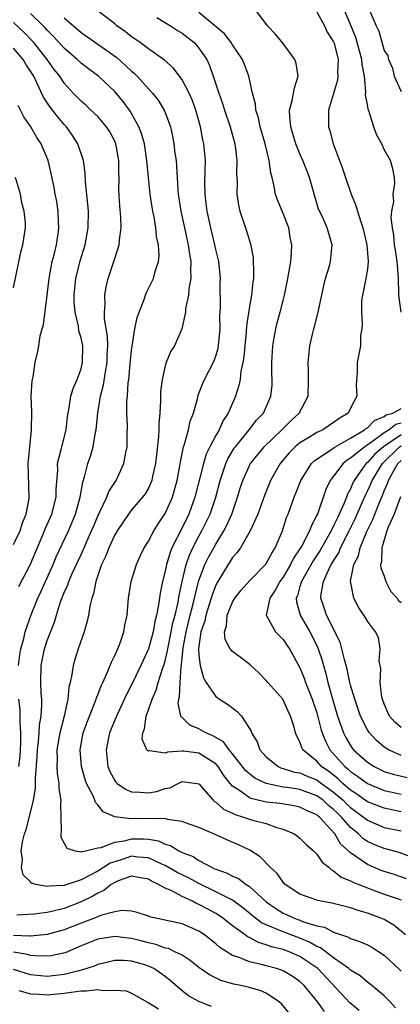
# Model space of a CAD drawing. Units: inches. Extents: x 2514000 to 2517000, y 1542000 to 1545000.
# Drawn here: x 2514450 to 2514495, y 1542965 to 1543082 of the extents above; entities that cross this region are included whole.
import ezdxf

# ---------------------------------------------------------------- set-up
doc = ezdxf.new("R2010")
doc.units = ezdxf.units.IN
doc.header["$MEASUREMENT"] = 0
doc.layers.add('LD25141542_2ft', color=62, linetype='Continuous')

msp = doc.modelspace()

# ---------------------------------------------------------------- linework, layer by layer
at = {"layer": 'LD25141542_2ft'}
for points, elevation in [([(2514495.53, 1542973), (2514494.16, 1542974.16), (2514493, 1542974.82), (2514492.6, 1542975), (2514491, 1542975.59), (2514489.9, 1542975.9), (2514489, 1542976.21), (2514488.36, 1542976.36), (2514486.78, 1542976.78), (2514485.53, 1542977), (2514485, 1542977.13), (2514483, 1542977.85), (2514481.25, 1542979), (2514481, 1542979.25), (2514480.3, 1542980.3), (2514479.52, 1542981), (2514478.29, 1542982.29), (2514477.06, 1542983.06), (2514475.69, 1542983.69), (2514474.31, 1542984.31), (2514472.94, 1542984.94), (2514471, 1542985.75), (2514469.86, 1542986.14), (2514469, 1542986.48), (2514467.27, 1542986.73), (2514467, 1542986.82), (2514465.19, 1542986.81), (2514465, 1542986.84), (2514463, 1542986.81), (2514461.28, 1542987), (2514461.03, 1542987.03), (2514459.63, 1542987.63), (2514459, 1542988.45), (2514458.72, 1542988.72), (2514458.65, 1542989), (2514458.41, 1542989.59), (2514457.66, 1542991), (2514457.48, 1542991.48), (2514457.07, 1542993), (2514456.9, 1542995), (2514457.27, 1542997), (2514457.72, 1542998.28), (2514458, 1542999), (2514458.69, 1543000.69), (2514458.8, 1543001), (2514458.84, 1543001.16), (2514459, 1543001.54), (2514459.39, 1543002.61), (2514459.59, 1543003), (2514460.12, 1543004.12), (2514460.61, 1543005.39), (2514461, 1543006.18), (2514461.37, 1543007), (2514461.6, 1543007.6), (2514462.08, 1543009), (2514462.22, 1543009.78), (2514462.47, 1543011), (2514462.64, 1543013), (2514462.95, 1543015), (2514463.57, 1543017), (2514464.02, 1543017.98), (2514464.51, 1543019), (2514465, 1543019.78), (2514465.63, 1543021), (2514466.16, 1543021.84), (2514467, 1543023.05), (2514467.86, 1543025), (2514468.12, 1543025.88), (2514468.41, 1543027), (2514468.74, 1543028.74), (2514468.8, 1543029.2), (2514469.19, 1543031), (2514469.3, 1543031.3), (2514469.76, 1543033), (2514469.97, 1543034.03), (2514470.36, 1543035), (2514470.86, 1543036.86), (2514470.89, 1543037), (2514471.47, 1543038.53), (2514471.67, 1543039), (2514472.8, 1543041.2), (2514473, 1543041.75), (2514473.28, 1543042.72), (2514473.33, 1543043), (2514473.51, 1543045), (2514473.49, 1543046.51), (2514473.55, 1543047.55), (2514473.54, 1543050.46), (2514473.57, 1543051), (2514473.35, 1543053), (2514473, 1543054.44), (2514472.88, 1543055), (2514472.4, 1543057), (2514471.98, 1543059), (2514471.88, 1543059.88), (2514471.73, 1543061), (2514471.71, 1543062.29), (2514471.76, 1543063.76), (2514471.77, 1543065), (2514471.59, 1543067), (2514471.47, 1543067.47), (2514471.19, 1543069), (2514470.65, 1543071), (2514470.2, 1543072.2), (2514469.84, 1543073), (2514469, 1543074.6), (2514467.98, 1543075.97), (2514466.93, 1543076.93), (2514465, 1543078.28), (2514464.03, 1543079), (2514463.43, 1543079.43), (2514463, 1543079.71), (2514462.29, 1543080.29), (2514461.27, 1543081), (2514461, 1543081.22), (2514458.68, 1543083)], 6818), ([(2514497, 1542981.97), (2514494.78, 1542982.78), (2514493, 1542983.25), (2514491.76, 1542983.76), (2514491, 1542984.11), (2514490.47, 1542984.47), (2514489.95, 1542985), (2514489, 1542985.78), (2514487.93, 1542987), (2514487.45, 1542987.45), (2514487, 1542987.91), (2514486.38, 1542988.38), (2514485.75, 1542989), (2514485, 1542989.54), (2514483, 1542990.27), (2514481.5, 1542990.5), (2514481, 1542990.56), (2514478.97, 1542990.97), (2514477.63, 1542991.63), (2514477, 1542992.15), (2514476.55, 1542992.55), (2514475, 1542994.52), (2514474.58, 1542995), (2514473.92, 1542995.92), (2514472.67, 1542996.67), (2514471.81, 1542997), (2514471, 1542997.47), (2514469.92, 1542997.92), (2514469, 1542998.81), (2514468.85, 1542999), (2514468.55, 1543000.55), (2514468.62, 1543001), (2514468.71, 1543001.29), (2514468.77, 1543003), (2514468.88, 1543004.88), (2514468.92, 1543005.08), (2514469.12, 1543007.12), (2514469.47, 1543009), (2514469.97, 1543011), (2514470.33, 1543012.33), (2514470.97, 1543015), (2514471.71, 1543017), (2514472.13, 1543017.87), (2514472.76, 1543019), (2514473, 1543019.43), (2514473.97, 1543021), (2514474.33, 1543021.67), (2514474.92, 1543023), (2514475.6, 1543025), (2514475.91, 1543026.09), (2514476.2, 1543027), (2514477, 1543028.76), (2514477.13, 1543029), (2514478.76, 1543031), (2514480.83, 1543033), (2514480.91, 1543033.09), (2514481.92, 1543034.08), (2514482.9, 1543035), (2514483.96, 1543037), (2514484.03, 1543039), (2514484.01, 1543040.01), (2514483.96, 1543041), (2514484.16, 1543043), (2514484.51, 1543044.51), (2514484.64, 1543045), (2514484.73, 1543045.27), (2514485.16, 1543047), (2514485.83, 1543050.17), (2514486.04, 1543051), (2514486.5, 1543052.5), (2514486.61, 1543053), (2514486.84, 1543055), (2514486.23, 1543057), (2514485.62, 1543058.38), (2514485.22, 1543059.22), (2514484.14, 1543063), (2514483.8, 1543063.8), (2514483.36, 1543065), (2514483, 1543065.79), (2514482.51, 1543067), (2514482.17, 1543068.17), (2514481.9, 1543069), (2514481.79, 1543070.21), (2514481.77, 1543071), (2514482.08, 1543072.08), (2514482.25, 1543073), (2514482.35, 1543073.65), (2514482.77, 1543075), (2514482.54, 1543076.54), (2514482.39, 1543077), (2514481, 1543078.9), (2514480.05, 1543080.05), (2514479.13, 1543081), (2514477.63, 1543083)], 6812), ([(2514495, 1543047), (2514494.75, 1543049), (2514494.75, 1543049.25), (2514494.7, 1543051), (2514494.57, 1543052.57), (2514494.55, 1543053), (2514494.36, 1543054.36), (2514494.24, 1543055), (2514494.16, 1543056.16), (2514493.97, 1543057), (2514493.81, 1543058.19), (2514493.9, 1543059), (2514494.13, 1543060.13), (2514494.05, 1543061), (2514494.28, 1543062.28), (2514494.21, 1543063), (2514494.02, 1543064.02), (2514493.75, 1543065), (2514493, 1543066.3), (2514492.73, 1543067), (2514492.09, 1543068.09), (2514491.78, 1543069), (2514491.23, 1543070.77), (2514491.08, 1543071.08), (2514491, 1543071.66), (2514490.8, 1543072.8), (2514490.84, 1543073.16), (2514490.65, 1543075), (2514490.39, 1543076.39), (2514490.36, 1543077), (2514489.81, 1543079), (2514489.62, 1543079.62), (2514489, 1543081.16), (2514488.21, 1543083)], 6808), ([(2514494.35, 1542964.35), (2514493.74, 1542965), (2514493, 1542965.75), (2514491.53, 1542967), (2514491, 1542967.38), (2514490.14, 1542968.14), (2514489, 1542968.8), (2514488.79, 1542969), (2514487, 1542970.26), (2514485.45, 1542971.45), (2514485, 1542971.62), (2514484.14, 1542972.14), (2514483, 1542972.6), (2514481, 1542973.35), (2514480.34, 1542973.66), (2514479, 1542974.19), (2514478.45, 1542974.45), (2514477.32, 1542975.32), (2514476.22, 1542976.22), (2514475, 1542977.11), (2514473, 1542978.13), (2514471, 1542979.1), (2514469.77, 1542979.77), (2514468.42, 1542980.42), (2514467, 1542981.24), (2514466.59, 1542981.41), (2514465, 1542982.16), (2514463.75, 1542982.25), (2514463, 1542982.34), (2514462, 1542982), (2514461, 1542981.7), (2514460.48, 1542981.52), (2514459.69, 1542981), (2514459, 1542980.58), (2514458.08, 1542980.08), (2514457, 1542979.56), (2514455, 1542978.88), (2514453.2, 1542978.8), (2514453, 1542978.75), (2514451.65, 1542979), (2514451.14, 1542979.14), (2514451, 1542979.3), (2514450.14, 1542980.14), (2514449.94, 1542981), (2514450.05, 1542981.95), (2514449.9, 1542983), (2514450.04, 1542984.04), (2514450.3, 1542985), (2514450.5, 1542985.5), (2514451.36, 1542989), (2514451.6, 1542990.4), (2514451.6, 1542991), (2514451.58, 1542991.58), (2514451.81, 1542994.19), (2514451.83, 1542995), (2514451.96, 1542995.96), (2514452.04, 1542997), (2514452.07, 1542997.93), (2514452.26, 1542999), (2514452.35, 1543000.35), (2514452.33, 1543001), (2514452.28, 1543001.72), (2514452.24, 1543003), (2514452.28, 1543005), (2514452.68, 1543007), (2514453, 1543007.98), (2514453.86, 1543010.14), (2514454.09, 1543011), (2514454.58, 1543012.58), (2514455, 1543013.67), (2514455.42, 1543014.57), (2514455.55, 1543015), (2514455.95, 1543015.95), (2514457, 1543018.21), (2514457.26, 1543018.74), (2514457.36, 1543019), (2514457.65, 1543019.65), (2514458.26, 1543021), (2514458.47, 1543021.53), (2514459, 1543022.75), (2514459.25, 1543023.25), (2514460.06, 1543025), (2514460.32, 1543025.68), (2514461, 1543026.76), (2514461.17, 1543027), (2514462.1, 1543029), (2514462.33, 1543030.33), (2514462.47, 1543031), (2514462.47, 1543032.47), (2514462.51, 1543033.49), (2514462.46, 1543035), (2514462.46, 1543036.46), (2514462.52, 1543037), (2514462.61, 1543038.61), (2514462.67, 1543039), (2514462.83, 1543040.83), (2514463, 1543042.47), (2514463.06, 1543042.94), (2514463.41, 1543045), (2514463.67, 1543046.33), (2514463.9, 1543047), (2514464.49, 1543048.49), (2514464.66, 1543049), (2514464.75, 1543049.25), (2514465.61, 1543051), (2514465.81, 1543051.81), (2514466.2, 1543053), (2514466.28, 1543053.72), (2514466.2, 1543055), (2514465.97, 1543055.97), (2514465.9, 1543057), (2514465.68, 1543058.32), (2514465.54, 1543059), (2514465.46, 1543059.46), (2514465.23, 1543061), (2514465, 1543063), (2514464.82, 1543065), (2514464.52, 1543067), (2514464.19, 1543068.19), (2514463.88, 1543069), (2514463, 1543070.6), (2514462.85, 1543070.85), (2514462.75, 1543071), (2514462, 1543072), (2514461.19, 1543073), (2514461, 1543073.21), (2514459.09, 1543075), (2514457.89, 1543075.89), (2514457, 1543076.56), (2514456.55, 1543077), (2514455, 1543078.35), (2514453.75, 1543079.75), (2514453, 1543080.48), (2514452.76, 1543080.76), (2514452.52, 1543081), (2514451, 1543082.47)], 6822), ([(2514455, 1543081.95), (2514457, 1543080.2), (2514459, 1543078.83), (2514461.25, 1543077.25), (2514462.3, 1543076.3), (2514463, 1543075.61), (2514463.34, 1543075.34), (2514463.67, 1543075), (2514465, 1543073.53), (2514465.5, 1543073), (2514466.17, 1543072.17), (2514466.88, 1543071), (2514467, 1543070.71), (2514467.62, 1543069), (2514467.88, 1543067.88), (2514468.03, 1543067), (2514468.16, 1543065.84), (2514468.28, 1543065), (2514468.34, 1543064.34), (2514468.4, 1543063), (2514468.49, 1543061.51), (2514468.54, 1543061), (2514468.84, 1543059), (2514469.27, 1543057), (2514469.72, 1543055), (2514469.88, 1543053.88), (2514470.04, 1543053), (2514470, 1543052), (2514470.04, 1543051), (2514469.81, 1543049.81), (2514469.76, 1543049), (2514469.42, 1543047.42), (2514469.4, 1543047), (2514468.99, 1543045.01), (2514468.1, 1543043), (2514467.67, 1543042.33), (2514467.13, 1543041), (2514467, 1543040.61), (2514466.63, 1543039), (2514466.45, 1543037.55), (2514466.44, 1543036.44), (2514466.35, 1543035), (2514466.24, 1543033.76), (2514466.24, 1543033), (2514466.21, 1543032.21), (2514465.95, 1543030.05), (2514465.84, 1543029), (2514465.49, 1543027.49), (2514465.4, 1543027), (2514465.3, 1543026.7), (2514465, 1543026.09), (2514464.61, 1543025.39), (2514464.31, 1543025), (2514463, 1543023.49), (2514462.62, 1543023), (2514461.28, 1543021), (2514461, 1543020.52), (2514460.31, 1543019), (2514459.96, 1543018.04), (2514459.44, 1543017), (2514458.75, 1543015), (2514458.47, 1543013.53), (2514458.27, 1543013), (2514458.04, 1543012.04), (2514457.88, 1543011), (2514457.73, 1543010.26), (2514457.36, 1543009), (2514456.67, 1543007), (2514456.27, 1543005.73), (2514456.06, 1543005), (2514455.92, 1543003.92), (2514455.71, 1543003), (2514455.56, 1543002.44), (2514455.44, 1543001), (2514454.99, 1542998.99), (2514454.47, 1542997), (2514454.14, 1542995), (2514454.17, 1542993.83), (2514454.13, 1542993), (2514454.17, 1542992.17), (2514454.38, 1542991), (2514454.38, 1542990.38), (2514454.61, 1542989), (2514454.56, 1542988.56), (2514454.62, 1542987), (2514454.66, 1542985.34), (2514454.59, 1542985), (2514454.62, 1542984.62), (2514455.31, 1542983.31), (2514456.29, 1542983), (2514457, 1542982.88), (2514457.08, 1542982.92), (2514457.53, 1542983), (2514459, 1542983.35), (2514459.38, 1542983.38), (2514461, 1542984.02), (2514462.18, 1542984.18), (2514463, 1542984.41), (2514464.42, 1542984.42), (2514465, 1542984.38), (2514466.19, 1542984.19), (2514467, 1542983.8), (2514467.62, 1542983.62), (2514468.61, 1542983), (2514469, 1542982.81), (2514470.31, 1542982.31), (2514471, 1542981.85), (2514472.57, 1542981), (2514472.87, 1542980.87), (2514473, 1542980.8), (2514474.34, 1542980.34), (2514475, 1542979.98), (2514475.69, 1542979.69), (2514476.63, 1542979), (2514477, 1542978.77), (2514479, 1542976.92), (2514480.13, 1542976.13), (2514481, 1542975.59), (2514481.42, 1542975.42), (2514482.31, 1542975), (2514483, 1542974.75), (2514483.43, 1542974.57), (2514485, 1542974.09), (2514485.91, 1542973.91), (2514487, 1542973.32), (2514487.94, 1542973), (2514488.75, 1542972.75), (2514489, 1542972.58), (2514490.19, 1542972.19), (2514491, 1542971.81), (2514491.53, 1542971.53), (2514493, 1542970.6), (2514494.84, 1542968.84), (2514495, 1542968.7)], 6820), ([(2514466, 1543082), (2514467.62, 1543081), (2514468.45, 1543080.45), (2514469, 1543080.12), (2514470.43, 1543079), (2514470.71, 1543078.71), (2514471, 1543078.35), (2514471.94, 1543077), (2514472.27, 1543076.27), (2514472.7, 1543075), (2514473.35, 1543073), (2514473.79, 1543071.79), (2514474.03, 1543071), (2514474.7, 1543069), (2514475.26, 1543067), (2514475.31, 1543066.69), (2514475.51, 1543065), (2514475.47, 1543063.47), (2514475.53, 1543062.47), (2514475.51, 1543061), (2514475.7, 1543059.7), (2514475.87, 1543059), (2514476.53, 1543057), (2514476.66, 1543056.66), (2514477, 1543055.46), (2514477.12, 1543055.12), (2514477.46, 1543053.46), (2514477.5, 1543051.5), (2514477.47, 1543051), (2514477.41, 1543050.59), (2514477.24, 1543049), (2514477, 1543047.65), (2514476.65, 1543045.35), (2514476.6, 1543044.6), (2514476.45, 1543043), (2514476.34, 1543041.66), (2514476.23, 1543041), (2514475.99, 1543039.99), (2514475.88, 1543039), (2514475.74, 1543038.26), (2514475.33, 1543037), (2514474.49, 1543035), (2514473.9, 1543034.1), (2514473.4, 1543033), (2514473, 1543032.33), (2514472.31, 1543031), (2514471.87, 1543030.13), (2514471.53, 1543029), (2514470.52, 1543025), (2514469.79, 1543023), (2514469, 1543021.36), (2514467.8, 1543019), (2514467.57, 1543018.43), (2514467.15, 1543017), (2514467, 1543016.23), (2514466.69, 1543015), (2514466.4, 1543013.6), (2514466.22, 1543012.22), (2514465.96, 1543011), (2514465.75, 1543010.25), (2514465.55, 1543009), (2514465.02, 1543006.98), (2514464.38, 1543005.62), (2514464.12, 1543005), (2514463, 1543002.69), (2514462.42, 1543001.58), (2514461.2, 1542999), (2514460.4, 1542997), (2514460, 1542995), (2514460.2, 1542993), (2514460.43, 1542992.43), (2514461, 1542991.34), (2514461.15, 1542991.15), (2514461.31, 1542991), (2514462.3, 1542990.3), (2514463, 1542990), (2514464.04, 1542989.96), (2514465, 1542989.86), (2514465.96, 1542990.04), (2514467, 1542990.38), (2514467.54, 1542990.46), (2514468.54, 1542991), (2514469, 1542991.21), (2514470.76, 1542991), (2514471, 1542990.96), (2514472.68, 1542989), (2514472.85, 1542988.85), (2514473, 1542988.78), (2514473.93, 1542987.93), (2514475, 1542987.45), (2514475.3, 1542987.3), (2514476.29, 1542987), (2514477, 1542986.74), (2514477.37, 1542986.63), (2514479, 1542986.22), (2514480.22, 1542985.78), (2514481, 1542985.58), (2514482.32, 1542985), (2514482.72, 1542984.72), (2514483, 1542984.49), (2514483.74, 1542983.74), (2514484.6, 1542983), (2514485, 1542982.6), (2514485.63, 1542981.63), (2514486.46, 1542981), (2514486.74, 1542980.74), (2514487, 1542980.63), (2514487.88, 1542979.88), (2514489, 1542979.44), (2514489.27, 1542979.27), (2514491, 1542978.58), (2514491.63, 1542978.37), (2514493, 1542977.85), (2514495, 1542977.16)], 6816), ([(2514495.65, 1542979.65), (2514494.18, 1542980.17), (2514493, 1542980.54), (2514492.66, 1542980.66), (2514491, 1542981.36), (2514489.75, 1542982.25), (2514489, 1542982.74), (2514487.83, 1542983.83), (2514487.13, 1542985), (2514485.3, 1542987), (2514485.13, 1542987.13), (2514485, 1542987.26), (2514483.79, 1542987.79), (2514483, 1542988.18), (2514482.33, 1542988.33), (2514480.6, 1542988.6), (2514479, 1542988.79), (2514477.2, 1542989.2), (2514477, 1542989.29), (2514475.92, 1542990.08), (2514475, 1542990.67), (2514474.71, 1542991), (2514473.95, 1542991.95), (2514473.28, 1542993), (2514473, 1542993.31), (2514472.18, 1542993.82), (2514471, 1542994.59), (2514469.18, 1542994.82), (2514469, 1542994.83), (2514467.28, 1542994.72), (2514467, 1542994.59), (2514465.13, 1542994.87), (2514465, 1542994.82), (2514464.81, 1542995), (2514464.27, 1542996.27), (2514464.33, 1542997), (2514464.53, 1542997.47), (2514464.72, 1542999), (2514465, 1542999.72), (2514465.43, 1543001), (2514465.92, 1543002.08), (2514466.18, 1543003), (2514466.73, 1543004.73), (2514466.88, 1543005.12), (2514467, 1543005.57), (2514467.27, 1543006.73), (2514467.3, 1543007), (2514467.71, 1543009), (2514467.92, 1543010.08), (2514468.17, 1543011), (2514468.55, 1543012.55), (2514468.67, 1543013.33), (2514469, 1543015), (2514469.47, 1543017), (2514469.87, 1543018.13), (2514470.28, 1543019), (2514471, 1543020.36), (2514471.36, 1543021), (2514472.34, 1543023), (2514473, 1543025), (2514473.51, 1543027), (2514473.8, 1543027.8), (2514474.19, 1543029), (2514474.44, 1543029.56), (2514475.19, 1543030.81), (2514475.34, 1543031), (2514476.98, 1543033), (2514477.85, 1543034.15), (2514478.65, 1543035), (2514479.56, 1543037), (2514479.68, 1543038.32), (2514479.7, 1543039), (2514479.66, 1543039.66), (2514479.65, 1543041), (2514479.76, 1543043), (2514479.94, 1543043.94), (2514480.12, 1543045), (2514480.3, 1543045.7), (2514480.66, 1543047), (2514481, 1543048.35), (2514481.18, 1543049), (2514481.57, 1543051), (2514481.9, 1543053), (2514481.98, 1543054.02), (2514482.03, 1543055), (2514481.84, 1543055.84), (2514481.66, 1543057), (2514481, 1543058.7), (2514480.34, 1543060.34), (2514480.11, 1543061), (2514479.91, 1543062.09), (2514479.7, 1543063), (2514479.55, 1543063.55), (2514479.36, 1543065), (2514478.87, 1543067), (2514478.28, 1543069), (2514478.07, 1543070.07), (2514477.76, 1543071), (2514477.73, 1543071.73), (2514477.38, 1543073), (2514476.92, 1543075), (2514476.41, 1543076.41), (2514476.17, 1543077), (2514475, 1543078.75), (2514474.85, 1543079), (2514474.03, 1543080.03), (2514471, 1543082.57)], 6814), ([(2514485, 1543082.65), (2514485.9, 1543081), (2514486.24, 1543080.24), (2514487, 1543079.09), (2514487.06, 1543078.94), (2514487.53, 1543077), (2514487.47, 1543075.47), (2514487.51, 1543075), (2514487.45, 1543074.55), (2514486.4, 1543071), (2514486.39, 1543069), (2514486.54, 1543068.54), (2514486.93, 1543067), (2514487.69, 1543065), (2514488.06, 1543064.06), (2514488.39, 1543063), (2514489.08, 1543061), (2514489.65, 1543059.65), (2514489.82, 1543059), (2514490.18, 1543057.82), (2514490.48, 1543057), (2514490.95, 1543055), (2514491.09, 1543053), (2514491, 1543052.09), (2514490.84, 1543051), (2514490.78, 1543050.78), (2514490.41, 1543049), (2514490.32, 1543048.32), (2514490.29, 1543047), (2514490.4, 1543045.6), (2514490.34, 1543045), (2514490.2, 1543044.2), (2514490.17, 1543043), (2514490, 1543042), (2514489.79, 1543041), (2514489.78, 1543039.78), (2514489.67, 1543038.33), (2514489.74, 1543037), (2514489, 1543035.59), (2514488.71, 1543035), (2514487.64, 1543034.36), (2514487, 1543033.86), (2514485.7, 1543033), (2514485, 1543032.67), (2514484.13, 1543032.13), (2514483, 1543031.47), (2514482.43, 1543031), (2514481.72, 1543030.28), (2514480.63, 1543029), (2514479.51, 1543027), (2514478.78, 1543025.22), (2514477.98, 1543023), (2514477.07, 1543021), (2514475.92, 1543019), (2514475.55, 1543018.45), (2514475, 1543017.84), (2514474.69, 1543017.32), (2514474.47, 1543017), (2514473.24, 1543015), (2514473, 1543014.54), (2514472.58, 1543013.42), (2514472.46, 1543013), (2514471.82, 1543011), (2514471.69, 1543010.31), (2514471.23, 1543009), (2514470.95, 1543007), (2514471, 1543006.19), (2514471.13, 1543005), (2514471.53, 1543003.53), (2514471.85, 1543003), (2514473, 1543001.31), (2514473.45, 1543001), (2514474.4, 1543000.4), (2514475.54, 1542999.54), (2514476.04, 1542999), (2514477, 1542997.54), (2514477.19, 1542997.19), (2514477.25, 1542997), (2514477.93, 1542995.93), (2514478.25, 1542995), (2514479, 1542994.15), (2514480.41, 1542993), (2514480.81, 1542992.81), (2514481, 1542992.77), (2514482.35, 1542992.35), (2514483, 1542992.25), (2514483.86, 1542991.86), (2514485, 1542991.41), (2514485.24, 1542991.24), (2514485.55, 1542991), (2514486.4, 1542990.4), (2514487, 1542989.96), (2514488.11, 1542989), (2514488.55, 1542988.55), (2514489, 1542988.13), (2514490.54, 1542987), (2514491, 1542986.62), (2514493, 1542985.78), (2514495, 1542985.35)], 6810), ([(2514491.35, 1543082.65), (2514492.05, 1543081), (2514492.36, 1543080.36), (2514493, 1543078.08), (2514493.43, 1543077.43), (2514493.51, 1543077), (2514493.98, 1543075.98), (2514494.2, 1543075), (2514495, 1543073.19)], 6806), ([(2514449.57, 1543005), (2514449.74, 1543006.26), (2514449.86, 1543007), (2514450.22, 1543008.22), (2514450.38, 1543009), (2514451.14, 1543011.14), (2514451.88, 1543013), (2514452.24, 1543013.76), (2514452.78, 1543015), (2514453.69, 1543017), (2514454.07, 1543017.93), (2514455.51, 1543021), (2514456.36, 1543023), (2514456.91, 1543025), (2514457.21, 1543026.79), (2514457.42, 1543027.42), (2514457.82, 1543029), (2514458.12, 1543029.88), (2514458.43, 1543031), (2514458.73, 1543032.73), (2514458.8, 1543033), (2514459.01, 1543035.01), (2514459.32, 1543037), (2514459.67, 1543038.33), (2514459.9, 1543039.9), (2514460.11, 1543041), (2514460.12, 1543041.88), (2514460.17, 1543043), (2514460.14, 1543044.14), (2514459.8, 1543046.2), (2514459.79, 1543047), (2514459.88, 1543047.88), (2514459.84, 1543049), (2514460, 1543050), (2514460.24, 1543051), (2514461, 1543053.36), (2514461.55, 1543055), (2514461.58, 1543055.58), (2514461.78, 1543057), (2514461.74, 1543058.26), (2514461.6, 1543059.6), (2514461.5, 1543061.5), (2514461.53, 1543063), (2514461.5, 1543063.5), (2514461.49, 1543065), (2514461.13, 1543067), (2514461, 1543067.3), (2514460.41, 1543068.41), (2514460.04, 1543069), (2514459, 1543070.21), (2514458.18, 1543071), (2514457.56, 1543071.56), (2514457, 1543072.04), (2514456.08, 1543073), (2514455, 1543074.19), (2514454.47, 1543075), (2514453.83, 1543075.83), (2514453, 1543077), (2514451.38, 1543079), (2514451.21, 1543079.21), (2514450.23, 1543080.23), (2514449, 1543081.38)], 6824), ([(2514449.61, 1543014.39), (2514451, 1543017.06), (2514452.65, 1543021), (2514452.74, 1543021.26), (2514453.52, 1543023), (2514454.05, 1543025), (2514454.06, 1543025.94), (2514454.23, 1543028.23), (2514454.21, 1543029), (2514454.65, 1543030.65), (2514454.71, 1543031), (2514455.25, 1543033), (2514455.41, 1543034.59), (2514455.48, 1543035), (2514455.61, 1543035.61), (2514455.78, 1543037), (2514456.07, 1543037.93), (2514456.53, 1543039), (2514457, 1543040.24), (2514457.19, 1543041), (2514457.2, 1543043), (2514457, 1543043.95), (2514456.75, 1543044.75), (2514456.69, 1543045.31), (2514456.29, 1543047), (2514456.2, 1543048.2), (2514456.19, 1543049), (2514456.4, 1543051), (2514456.91, 1543053.09), (2514457.48, 1543055), (2514457.85, 1543057), (2514457.87, 1543059), (2514457.82, 1543059.82), (2514457.53, 1543062.47), (2514457.5, 1543063.5), (2514457.3, 1543065), (2514456.64, 1543067), (2514455.99, 1543067.99), (2514455.26, 1543069), (2514455, 1543069.28), (2514454.21, 1543070.21), (2514453.34, 1543071.34), (2514452.54, 1543072.54), (2514451.77, 1543074.23), (2514451.38, 1543075), (2514451, 1543075.62), (2514450.45, 1543076.45), (2514450.14, 1543077), (2514449, 1543078.35)], 6826), ([(2514449, 1543019.37), (2514449.76, 1543021), (2514450.04, 1543021.96), (2514450.49, 1543023), (2514450.85, 1543024.85), (2514450.86, 1543025), (2514450.74, 1543029), (2514450.91, 1543031), (2514451.13, 1543033), (2514451.15, 1543035.15), (2514451.1, 1543037), (2514451.19, 1543038.81), (2514451.31, 1543039.31), (2514451.57, 1543041), (2514451.84, 1543042.16), (2514452.01, 1543043), (2514452.17, 1543044.17), (2514452.39, 1543045), (2514452.53, 1543045.47), (2514453, 1543049), (2514453.22, 1543051), (2514453.59, 1543053), (2514453.8, 1543053.79), (2514454.08, 1543055), (2514454.27, 1543056.27), (2514454.36, 1543057), (2514454.31, 1543057.69), (2514454.27, 1543059), (2514454.11, 1543060.11), (2514453.93, 1543061), (2514453.8, 1543061.8), (2514453.47, 1543063.47), (2514453.09, 1543065), (2514452.26, 1543067), (2514451.75, 1543067.75), (2514451.06, 1543069), (2514450.2, 1543070.2), (2514449.83, 1543071), (2514449.53, 1543071.53)], 6828), ([(2514449, 1543049.88), (2514449.87, 1543054.13), (2514450.11, 1543055), (2514450.42, 1543057), (2514450.4, 1543057.6), (2514450.25, 1543059), (2514449.99, 1543059.99), (2514449.8, 1543061), (2514449.23, 1543063)], 6830), ([(2514495, 1542987.63), (2514493, 1542988.04), (2514491, 1542988.82), (2514489.74, 1542989.74), (2514489, 1542990.21), (2514488.08, 1542991), (2514487.53, 1542991.53), (2514486.41, 1542992.41), (2514485.57, 1542993), (2514485, 1542993.64), (2514483.35, 1542995), (2514483.22, 1542995.22), (2514483, 1542995.92), (2514482.61, 1542996.61), (2514482.46, 1542997), (2514482.3, 1542997.7), (2514481.89, 1542999), (2514481.59, 1542999.59), (2514480.98, 1543001), (2514479.18, 1543003), (2514479, 1543003.22), (2514478.12, 1543004.12), (2514477.1, 1543005.1), (2514476.23, 1543005.77), (2514475, 1543006.67), (2514474.73, 1543007), (2514474.1, 1543008.1), (2514474.03, 1543009), (2514474.29, 1543009.71), (2514474.36, 1543011), (2514475, 1543012.54), (2514475.26, 1543013), (2514476.03, 1543013.97), (2514477, 1543015.06), (2514478.94, 1543017.06), (2514479, 1543017.14), (2514479.64, 1543018.36), (2514480.07, 1543019), (2514480.91, 1543021), (2514481.41, 1543022.59), (2514481.58, 1543023), (2514482.31, 1543025), (2514482.51, 1543025.49), (2514483.09, 1543027), (2514484.37, 1543029), (2514484.69, 1543029.31), (2514486.52, 1543030.52), (2514487.08, 1543030.92), (2514489, 1543032.02), (2514490.65, 1543033), (2514490.83, 1543033.17), (2514491, 1543033.26), (2514491.87, 1543034.13), (2514493, 1543034.59), (2514493.23, 1543034.77), (2514494.02, 1543035), (2514495, 1543035.52)], 6808), ([(2514495, 1543033.8), (2514494.38, 1543033.62), (2514493.6, 1543033), (2514493, 1543032.63), (2514491.62, 1543031.62), (2514490.69, 1543031), (2514489, 1543029.63), (2514488.6, 1543029.4), (2514488.13, 1543029), (2514486.6, 1543027), (2514486.09, 1543025.91), (2514485.07, 1543023), (2514485, 1543022.85), (2514484.35, 1543021.65), (2514484.12, 1543021), (2514483.21, 1543019.21), (2514483, 1543018.86), (2514482.25, 1543017.75), (2514481.89, 1543017), (2514481, 1543015.52), (2514480.61, 1543015), (2514480.07, 1543013.94), (2514479.42, 1543013), (2514478.98, 1543011), (2514480.09, 1543009), (2514481, 1543008.08), (2514481.43, 1543007.43), (2514481.75, 1543007), (2514483, 1543004.74), (2514483.5, 1543003.5), (2514483.67, 1543003), (2514484.08, 1543001.92), (2514484.45, 1543001), (2514485, 1542999.37), (2514485.49, 1542997.49), (2514485.65, 1542997), (2514486.02, 1542996.02), (2514486.56, 1542995), (2514488.33, 1542993), (2514488.71, 1542992.71), (2514489, 1542992.42), (2514489.85, 1542991.85), (2514491, 1542990.97), (2514493, 1542990.16), (2514493.94, 1542989.94), (2514495, 1542989.74)], 6806), ([(2514495, 1543032.41), (2514492.93, 1543031), (2514491.9, 1543030.1), (2514491, 1543029.13), (2514490.85, 1543029), (2514490.52, 1543028.52), (2514489.43, 1543027), (2514489.28, 1543026.72), (2514489, 1543026), (2514488.65, 1543025.36), (2514488.52, 1543025), (2514488.22, 1543024.22), (2514487.67, 1543023), (2514487.44, 1543022.56), (2514487, 1543021.58), (2514486.7, 1543021), (2514485.36, 1543018.64), (2514484.55, 1543017.45), (2514483.17, 1543015), (2514483.15, 1543014.85), (2514483, 1543014.39), (2514482.7, 1543013.3), (2514482.55, 1543013), (2514482.57, 1543012.57), (2514483.01, 1543011), (2514484.17, 1543009), (2514485, 1543007.39), (2514485.17, 1543007), (2514485.62, 1543005.62), (2514485.79, 1543005), (2514486.06, 1543004.06), (2514486.32, 1543003), (2514486.82, 1543001.18), (2514487.45, 1542999), (2514488.16, 1542997), (2514488.44, 1542996.44), (2514489, 1542995.5), (2514489.2, 1542995.2), (2514489.37, 1542995), (2514491, 1542993.52), (2514491.82, 1542993), (2514492.61, 1542992.61), (2514493, 1542992.43), (2514494.08, 1542992.08), (2514495.71, 1542991.71)], 6804), ([(2514495, 1542994.33), (2514493.5, 1542995), (2514493.18, 1542995.18), (2514493, 1542995.31), (2514492.08, 1542996.08), (2514491.24, 1542997), (2514491, 1542997.36), (2514490.18, 1542999), (2514489.51, 1543001), (2514489, 1543002.68), (2514488.92, 1543003), (2514488.59, 1543004.59), (2514488.27, 1543005.73), (2514487.99, 1543007), (2514487.76, 1543007.76), (2514486.14, 1543011), (2514485.87, 1543011.87), (2514485.48, 1543013), (2514485.51, 1543013.51), (2514485.79, 1543015), (2514486.42, 1543016.42), (2514486.72, 1543017), (2514487, 1543017.46), (2514487.6, 1543018.4), (2514487.83, 1543019), (2514488.86, 1543021), (2514489.57, 1543022.43), (2514490.44, 1543024.44), (2514490.77, 1543025.23), (2514491, 1543025.7), (2514491.4, 1543026.6), (2514491.56, 1543027), (2514492.8, 1543029), (2514494.83, 1543031), (2514495, 1543031.11)], 6802), ([(2514495, 1542997.64), (2514494.26, 1542998.26), (2514493.65, 1542999), (2514493.42, 1542999.42), (2514493, 1543000.45), (2514492.8, 1543001), (2514492.74, 1543001.26), (2514492.54, 1543003), (2514492.6, 1543004.6), (2514492.42, 1543005.58), (2514492.52, 1543007), (2514492.32, 1543008.32), (2514491.97, 1543009), (2514491, 1543010.27), (2514490.76, 1543010.76), (2514489.95, 1543011.95), (2514489.4, 1543013), (2514489.02, 1543015.02), (2514489.41, 1543017), (2514489.96, 1543018.04), (2514490.14, 1543019), (2514490.94, 1543020.94), (2514491.64, 1543022.36), (2514492.49, 1543024.49), (2514492.8, 1543025.2), (2514493, 1543025.74), (2514493.39, 1543026.61), (2514493.5, 1543027), (2514494.11, 1543028.11), (2514494.64, 1543029), (2514495, 1543029.36)], 6800), ([(2514494.95, 1543025.05), (2514494.17, 1543023), (2514493.51, 1543021.51), (2514493.31, 1543021), (2514492.71, 1543019), (2514492.67, 1543017.33), (2514492.58, 1543017), (2514492.62, 1543016.62), (2514493, 1543015.63), (2514493.18, 1543015), (2514493.8, 1543013.8), (2514494.53, 1543013), (2514494.71, 1543012.71), (2514495, 1543012.49)], 6798), ([(2514449.6, 1542993), (2514449.76, 1542994.24), (2514449.82, 1542995), (2514449.87, 1542995.87), (2514449.87, 1542997), (2514449.76, 1542998.24), (2514449.79, 1542999), (2514449.77, 1542999.77), (2514449.62, 1543001)], 6824), ([(2514490.02, 1542964.02), (2514488.94, 1542964.94), (2514485.12, 1542969), (2514485, 1542969.1), (2514483, 1542970.43), (2514481.72, 1542971), (2514481, 1542971.26), (2514479.6, 1542971.6), (2514479, 1542971.83), (2514478.08, 1542972.08), (2514477, 1542972.68), (2514476.77, 1542972.77), (2514476.49, 1542973), (2514475, 1542974.09), (2514473.84, 1542975), (2514473.34, 1542975.34), (2514473, 1542975.54), (2514472.04, 1542976.04), (2514471, 1542976.63), (2514470.72, 1542976.72), (2514470.23, 1542977), (2514469, 1542977.56), (2514467.78, 1542978.22), (2514467, 1542978.54), (2514466.22, 1542979), (2514465.38, 1542979.38), (2514465, 1542979.62), (2514463.83, 1542979.83), (2514463, 1542979.97), (2514461.42, 1542979.42), (2514461, 1542979.24), (2514460.6, 1542979), (2514459.73, 1542978.27), (2514459, 1542977.97), (2514458.39, 1542977.61), (2514457, 1542976.92), (2514455, 1542976.15), (2514453.85, 1542975.85), (2514453, 1542975.68), (2514451.45, 1542975.45), (2514449.36, 1542975.36)], 6824), ([(2514485.9, 1542963.9), (2514485.11, 1542965), (2514483.51, 1542967), (2514483, 1542967.47), (2514482.09, 1542968.09), (2514481, 1542968.73), (2514480.81, 1542968.81), (2514480.2, 1542969), (2514479, 1542969.31), (2514478.55, 1542969.45), (2514477, 1542969.79), (2514475.65, 1542970.35), (2514475, 1542970.54), (2514473.49, 1542971.49), (2514473, 1542971.94), (2514471.68, 1542973), (2514471, 1542973.46), (2514469, 1542974.33), (2514465.15, 1542975.15), (2514465, 1542975.22), (2514463.65, 1542975.65), (2514463, 1542975.82), (2514461.9, 1542975.9), (2514461, 1542975.75), (2514459.3, 1542975.3), (2514458.59, 1542975), (2514457, 1542974.39), (2514455, 1542973.59), (2514453, 1542973.03), (2514451, 1542972.84), (2514450.87, 1542972.87), (2514449, 1542972.92)], 6826), ([(2514481.7, 1542963.7), (2514480.8, 1542964.8), (2514480.56, 1542965), (2514479, 1542966.08), (2514478.37, 1542966.37), (2514477, 1542966.76), (2514475.96, 1542967), (2514475.16, 1542967.16), (2514473.6, 1542967.6), (2514472.24, 1542968.24), (2514471, 1542969.11), (2514469.97, 1542969.97), (2514469, 1542970.58), (2514468.15, 1542971), (2514467.37, 1542971.37), (2514467, 1542971.43), (2514465.88, 1542971.88), (2514465, 1542972.05), (2514464.27, 1542972.27), (2514463, 1542972.58), (2514462.61, 1542972.61), (2514461, 1542972.81), (2514460.76, 1542972.76), (2514459, 1542972.5), (2514457, 1542971.69), (2514455.11, 1542970.89), (2514453.47, 1542970.53), (2514453, 1542970.47), (2514451.5, 1542970.5), (2514451, 1542970.55), (2514450.66, 1542970.66), (2514449, 1542970.95)], 6828), ([(2514472.48, 1542964.48), (2514471, 1542965.08), (2514469.75, 1542965.75), (2514469, 1542966.34), (2514467.59, 1542967.59), (2514467, 1542968.06), (2514465.63, 1542969), (2514465, 1542969.3), (2514464.56, 1542969.44), (2514463, 1542969.87), (2514462.04, 1542969.96), (2514461, 1542969.95), (2514460.24, 1542969.76), (2514459, 1542969.48), (2514458.68, 1542969.32), (2514457.7, 1542969), (2514457, 1542968.8), (2514456.75, 1542968.75), (2514455, 1542968.28), (2514453, 1542968.06), (2514451, 1542968.26), (2514449, 1542968.89)], 6830), ([(2514449.61, 1542966.39), (2514451, 1542965.99), (2514452.04, 1542965.96), (2514453, 1542965.88), (2514455, 1542966.07), (2514455.82, 1542966.18), (2514457, 1542966.37), (2514457.64, 1542966.36), (2514459, 1542966.51), (2514459.59, 1542966.41), (2514461, 1542966.43), (2514462.35, 1542966.35), (2514463, 1542966.07), (2514464.9, 1542965), (2514464.97, 1542964.97), (2514466.22, 1542964.22)], 6832)]:
    msp.add_lwpolyline(points, dxfattribs=dict(at, elevation=elevation))

doc.saveas('drawing.dxf')
